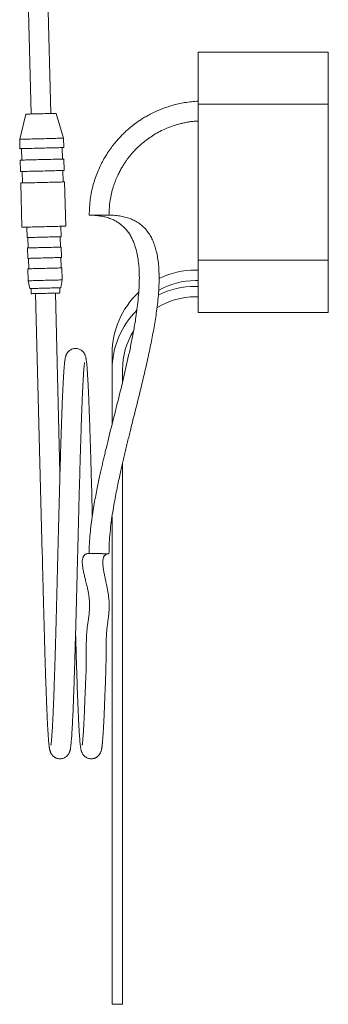
# Model space of a CAD drawing. Units: millimetres. Extents: x -309 to 512, y -197 to 424.
# Drawn here: x -270 to -211, y -23 to 166 of the extents above; entities that cross this region are included whole.
import ezdxf

# ---------------------------------------------------------------- set-up
doc = ezdxf.new("R2010")
doc.units = ezdxf.units.MM

msp = doc.modelspace()

# ---------------------------------------------------------------- linework, layer by layer
at = {"color": 7, "linetype": 'Continuous', "lineweight": 18}
for p, q in [((-269.02, 203.63), (-267.59, 147.71)), ((-263.79, 147.81), (-265.22, 203.63)), ((-235.54, 159.61), (-210.54, 159.61)), ((-235.54, 149.61), (-235.54, 159.61)), ((-210.54, 159.61), (-210.54, 149.61)), ((-210.54, 149.61), (-235.54, 149.61)), ((-235.54, 149.61), (-235.54, 119.61)), ((-210.54, 149.61), (-210.54, 119.61)), ((-268.61, 147.68), (-269.77, 142.85)), ((-261.37, 143.07), (-262.78, 147.83)), ((-269.77, 142.85), (-269.72, 141.05)), ((-261.33, 141.27), (-261.37, 143.07)), ((-269.42, 141.06), (-269.37, 138.86)), ((-261.57, 139.06), (-261.63, 141.26)), ((-269.67, 138.85), (-269.61, 136.65)), ((-261.21, 136.87), (-261.27, 139.07)), ((-269.31, 136.66), (-269.26, 134.46)), ((-261.46, 134.66), (-261.51, 136.86)), ((-269.56, 134.45), (-269.34, 125.96)), ((-260.94, 126.17), (-261.16, 134.67)), ((-254.54, 128.28), (-256.44, 128.28)), ((-252.64, 128.28), (-254.54, 128.28)), ((-268.39, 125.98), (-268.34, 123.98)), ((-261.84, 124.15), (-261.89, 126.15)), ((-268.19, 123.99), (-268.14, 121.99)), ((-261.94, 122.14), (-261.99, 124.14)), ((-268.29, 121.98), (-268.24, 119.98)), ((-261.74, 120.15), (-261.79, 122.15)), ((-268.09, 119.99), (-268.04, 117.99)), ((-261.84, 118.15), (-261.89, 120.14)), ((-235.54, 119.61), (-210.54, 119.61)), ((-235.54, 109.61), (-235.54, 119.61)), ((-210.54, 119.61), (-210.54, 109.61)), ((-268.19, 117.98), (-268.13, 115.68)), ((-261.63, 115.85), (-261.69, 118.15)), ((-235.54, 117.73), (-236.04, 117.73)), ((-268.13, 115.68), (-267.83, 114.19)), ((-261.86, 114.34), (-261.63, 115.85)), ((-236.04, 115.73), (-235.54, 115.73)), ((-267.59, 114.2), (-267.56, 113.2)), ((-262.07, 113.34), (-262.09, 114.34)), ((-235.54, 114.61), (-236.04, 114.61)), ((-266.71, 113.22), (-265.44, 63.24)), ((-262.04, 78.78), (-262.92, 113.32)), ((-236.04, 112.61), (-235.54, 112.61)), ((-247.5, 109.78), (-247.29, 110.08)), ((-210.54, 109.61), (-235.54, 109.61)), ((-252.04, 101.73), (-252.04, 98.61)), ((-252.04, 98.61), (-252.04, 88.12)), ((-250.04, 96.21), (-250.04, 98.61)), ((-250.04, -23.27), (-250.04, 80.65)), ((-252.04, 70.41), (-252.04, -23.27)), ((-251.04, -23.27), (-252.04, -23.27)), ((-250.04, -23.27), (-251.04, -23.27))]:
    msp.add_line(p, q, dxfattribs=at)
at = {"color": 7, "linetype": 'Continuous', "lineweight": 18, "flags": 128}
for points in [[(-268.61, 147.68), (-268.6, 147.68), (-268.55, 147.68), (-268.46, 147.69), (-268.34, 147.69), (-268.18, 147.69), (-267.99, 147.7), (-267.77, 147.7), (-267.52, 147.71), (-267.24, 147.72), (-266.94, 147.73), (-266.63, 147.73), (-266.3, 147.74), (-265.97, 147.75), (-265.63, 147.76), (-265.29, 147.77), (-264.96, 147.78), (-264.64, 147.78), (-264.33, 147.79), (-264.04, 147.8), (-263.77, 147.81), (-263.53, 147.81), (-263.32, 147.82), (-263.14, 147.82), (-262.99, 147.83)], [(-262.99, 147.83), (-262.88, 147.83), (-262.81, 147.83), (-262.78, 147.83), (-262.78, 147.83)], [(-269.77, 142.85), (-269.76, 142.85), (-269.72, 142.85), (-269.65, 142.85), (-269.53, 142.86), (-269.38, 142.86), (-269.19, 142.87), (-268.96, 142.87), (-268.71, 142.88), (-268.43, 142.89), (-268.11, 142.89), (-267.78, 142.9), (-267.43, 142.91), (-267.05, 142.92), (-266.67, 142.93), (-266.27, 142.94), (-265.87, 142.95), (-265.46, 142.96), (-265.06, 142.97), (-264.66, 142.98), (-264.27, 142.99), (-263.89, 143), (-263.52, 143.01), (-263.18, 143.02), (-262.86, 143.03), (-262.56, 143.04), (-262.29, 143.04), (-262.06, 143.05), (-261.85, 143.05), (-261.68, 143.06)], [(-261.68, 143.06), (-261.55, 143.06), (-261.45, 143.06), (-261.39, 143.07), (-261.37, 143.07)], [(-269.72, 141.05), (-269.72, 141.05), (-269.68, 141.05), (-269.6, 141.06), (-269.48, 141.06), (-269.33, 141.06), (-269.14, 141.07), (-268.92, 141.07), (-268.66, 141.08), (-268.38, 141.09), (-268.07, 141.09), (-267.73, 141.1), (-267.38, 141.11), (-267.01, 141.12), (-266.62, 141.13), (-266.23, 141.14), (-265.82, 141.15), (-265.42, 141.16), (-265.01, 141.17), (-264.61, 141.18), (-264.22, 141.19), (-263.84, 141.2), (-263.48, 141.21), (-263.13, 141.22), (-262.81, 141.23), (-262.52, 141.24), (-262.25, 141.24), (-262.01, 141.25), (-261.8, 141.25), (-261.63, 141.26)], [(-261.63, 141.26), (-261.5, 141.26), (-261.4, 141.26), (-261.35, 141.27), (-261.33, 141.27)], [(-269.67, 138.85), (-269.66, 138.85), (-269.62, 138.85), (-269.54, 138.86), (-269.43, 138.86), (-269.27, 138.86), (-269.08, 138.87), (-268.86, 138.87), (-268.61, 138.88), (-268.32, 138.89), (-268.01, 138.9), (-267.68, 138.9), (-267.32, 138.91), (-266.95, 138.92), (-266.57, 138.93), (-266.17, 138.94), (-265.77, 138.95), (-265.36, 138.96), (-264.96, 138.97), (-264.56, 138.98), (-264.16, 138.99), (-263.79, 139), (-263.42, 139.01), (-263.08, 139.02), (-262.76, 139.03), (-262.46, 139.04), (-262.19, 139.04), (-261.95, 139.05), (-261.75, 139.05), (-261.58, 139.06)], [(-261.58, 139.06), (-261.44, 139.06), (-261.35, 139.06), (-261.29, 139.07), (-261.27, 139.07)], [(-269.61, 136.65), (-269.61, 136.65), (-269.57, 136.65), (-269.49, 136.66), (-269.37, 136.66), (-269.22, 136.66), (-269.03, 136.67), (-268.81, 136.67), (-268.55, 136.68), (-268.27, 136.69), (-267.96, 136.7), (-267.62, 136.7), (-267.27, 136.71), (-266.9, 136.72), (-266.51, 136.73), (-266.11, 136.74), (-265.71, 136.75), (-265.3, 136.76), (-264.9, 136.77), (-264.5, 136.78), (-264.11, 136.79), (-263.73, 136.8), (-263.37, 136.81), (-263.02, 136.82), (-262.7, 136.83), (-262.4, 136.84), (-262.14, 136.84), (-261.9, 136.85), (-261.69, 136.86), (-261.52, 136.86)], [(-261.52, 136.86), (-261.39, 136.86), (-261.29, 136.87), (-261.23, 136.87), (-261.21, 136.87)], [(-269.56, 134.45), (-269.55, 134.45), (-269.51, 134.46), (-269.43, 134.46), (-269.32, 134.46), (-269.16, 134.46), (-268.97, 134.47), (-268.75, 134.47), (-268.5, 134.48), (-268.21, 134.49), (-267.9, 134.5), (-267.57, 134.51), (-267.21, 134.51), (-266.84, 134.52), (-266.45, 134.53), (-266.06, 134.54), (-265.65, 134.55), (-265.25, 134.56), (-264.84, 134.57), (-264.44, 134.58), (-264.05, 134.59), (-263.67, 134.6), (-263.31, 134.61), (-262.97, 134.62), (-262.64, 134.63), (-262.35, 134.64), (-262.08, 134.64), (-261.84, 134.65), (-261.64, 134.66), (-261.47, 134.66)], [(-261.47, 134.66), (-261.33, 134.66), (-261.24, 134.67), (-261.18, 134.67), (-261.16, 134.67)], [(-269.34, 125.96), (-269.33, 125.96), (-269.29, 125.96), (-269.22, 125.96), (-269.1, 125.96), (-268.95, 125.97), (-268.76, 125.97), (-268.53, 125.98), (-268.28, 125.98), (-267.99, 125.99), (-267.68, 126), (-267.35, 126.01), (-267, 126.02), (-266.62, 126.03), (-266.24, 126.04), (-265.84, 126.05), (-265.44, 126.06), (-265.03, 126.07), (-264.63, 126.08), (-264.23, 126.09), (-263.84, 126.1), (-263.46, 126.11), (-263.09, 126.12), (-262.75, 126.12), (-262.43, 126.13), (-262.13, 126.14), (-261.86, 126.15), (-261.62, 126.15), (-261.42, 126.16), (-261.25, 126.16)], [(-261.25, 126.16), (-261.12, 126.17), (-261.02, 126.17), (-260.96, 126.17), (-260.94, 126.17)], [(-268.34, 123.98), (-268.34, 123.98), (-268.31, 123.98), (-268.24, 123.98), (-268.14, 123.99), (-267.99, 123.99), (-267.81, 124), (-267.6, 124), (-267.36, 124.01), (-267.09, 124.01), (-266.8, 124.02), (-266.48, 124.03), (-266.15, 124.04), (-265.81, 124.05), (-265.45, 124.06), (-265.1, 124.06), (-264.74, 124.07), (-264.39, 124.08), (-264.04, 124.09), (-263.71, 124.1), (-263.39, 124.11), (-263.1, 124.12), (-262.83, 124.12), (-262.59, 124.13), (-262.37, 124.13), (-262.19, 124.14), (-262.05, 124.14), (-261.94, 124.14), (-261.87, 124.15), (-261.84, 124.15), (-261.84, 124.15)], [(-268.29, 121.98), (-268.29, 121.98), (-268.26, 121.98), (-268.19, 121.99), (-268.08, 121.99), (-267.94, 121.99), (-267.76, 122), (-267.55, 122), (-267.31, 122.01), (-267.04, 122.01), (-266.75, 122.02), (-266.43, 122.03), (-266.1, 122.04), (-265.76, 122.05), (-265.4, 122.06), (-265.05, 122.07), (-264.69, 122.07), (-264.34, 122.08), (-263.99, 122.09), (-263.66, 122.1), (-263.34, 122.11), (-263.05, 122.12), (-262.78, 122.12), (-262.54, 122.13), (-262.32, 122.13), (-262.14, 122.14), (-262, 122.14), (-261.89, 122.15), (-261.82, 122.15), (-261.79, 122.15), (-261.79, 122.15)], [(-268.24, 119.98), (-268.24, 119.98), (-268.21, 119.98), (-268.14, 119.99), (-268.03, 119.99), (-267.89, 119.99), (-267.71, 120), (-267.5, 120), (-267.26, 120.01), (-266.99, 120.02), (-266.7, 120.02), (-266.38, 120.03), (-266.05, 120.04), (-265.71, 120.05), (-265.35, 120.06), (-265, 120.07), (-264.64, 120.07), (-264.28, 120.08), (-263.94, 120.09), (-263.61, 120.1), (-263.29, 120.11), (-263, 120.12), (-262.73, 120.12), (-262.48, 120.13), (-262.27, 120.14), (-262.09, 120.14), (-261.95, 120.14), (-261.84, 120.15), (-261.77, 120.15), (-261.74, 120.15), (-261.74, 120.15)], [(-268.19, 117.98), (-268.19, 117.98), (-268.16, 117.98), (-268.09, 117.99), (-267.98, 117.99), (-267.84, 117.99), (-267.66, 118), (-267.45, 118), (-267.21, 118.01), (-266.94, 118.02), (-266.64, 118.02), (-266.33, 118.03), (-266, 118.04), (-265.65, 118.05), (-265.3, 118.06), (-264.94, 118.07), (-264.59, 118.08), (-264.23, 118.08), (-263.89, 118.09), (-263.56, 118.1), (-263.24, 118.11), (-262.95, 118.12), (-262.68, 118.12), (-262.43, 118.13), (-262.22, 118.14), (-262.04, 118.14), (-261.9, 118.14), (-261.79, 118.15), (-261.72, 118.15), (-261.69, 118.15), (-261.69, 118.15)], [(-268.13, 115.68), (-268.13, 115.68), (-268.1, 115.69), (-268.03, 115.69), (-267.92, 115.69), (-267.78, 115.69), (-267.6, 115.7), (-267.39, 115.7), (-267.15, 115.71), (-266.88, 115.72), (-266.59, 115.72), (-266.27, 115.73), (-265.94, 115.74), (-265.6, 115.75), (-265.24, 115.76), (-264.89, 115.77), (-264.53, 115.78), (-264.18, 115.79), (-263.83, 115.79), (-263.5, 115.8), (-263.18, 115.81), (-262.89, 115.82), (-262.62, 115.82), (-262.38, 115.83), (-262.16, 115.84), (-261.98, 115.84), (-261.84, 115.84), (-261.73, 115.85), (-261.66, 115.85), (-261.63, 115.85), (-261.63, 115.85)], [(-267.83, 114.19), (-267.82, 114.19), (-267.8, 114.19), (-267.73, 114.19), (-267.63, 114.2), (-267.48, 114.2), (-267.31, 114.21), (-267.1, 114.21), (-266.87, 114.22), (-266.6, 114.22), (-266.32, 114.23), (-266.01, 114.24), (-265.69, 114.25), (-265.36, 114.25), (-265.02, 114.26), (-264.68, 114.27), (-264.34, 114.28), (-264.01, 114.29), (-263.69, 114.3), (-263.38, 114.31), (-263.09, 114.31), (-262.83, 114.32), (-262.59, 114.33), (-262.38, 114.33), (-262.21, 114.33), (-262.06, 114.34), (-261.96, 114.34), (-261.89, 114.34), (-261.86, 114.34), (-261.86, 114.34)], [(-267.56, 113.2), (-267.56, 113.2), (-267.53, 113.2), (-267.47, 113.2), (-267.36, 113.2), (-267.22, 113.21), (-267.04, 113.21), (-266.83, 113.22), (-266.59, 113.22), (-266.32, 113.23), (-266.03, 113.24), (-265.72, 113.25), (-265.4, 113.25), (-265.08, 113.26), (-264.75, 113.27), (-264.41, 113.28), (-264.09, 113.29), (-263.78, 113.29), (-263.48, 113.3), (-263.2, 113.31), (-262.94, 113.32), (-262.71, 113.32), (-262.51, 113.33), (-262.35, 113.33), (-262.22, 113.33), (-262.13, 113.34), (-262.08, 113.34), (-262.07, 113.34)]]:
    msp.add_lwpolyline(points, dxfattribs=at)
at = {"color": 7, "linetype": 'Continuous', "lineweight": 18}
for centre, radius, start, end in [((-236.04, 101.73), 16, 90, 115.9001), ((-236.04, 101.73), 14, 90, 120.2902), ((-236.04, 98.61), 16, 90, 116.4802), ((-236.04, 101.73), 16, 132.9502, 180), ((-236.04, 98.61), 14, 90, 121.8465), ((-236.04, 98.61), 16, 134.7058, 180), ((-236.04, 98.61), 14, 148.0662, 180)]:
    msp.add_arc(centre, radius, start, end, dxfattribs=at)
for points, knots in [([(-235.54, 150.15), (-235.64, 150.15), (-236.17, 150.14), (-237.13, 150.03), (-238.39, 149.85), (-239.6, 149.6), (-240.74, 149.3), (-241.81, 148.95), (-242.81, 148.57), (-243.77, 148.15), (-244.7, 147.7), (-245.57, 147.21), (-246.35, 146.73), (-247.04, 146.27), (-247.65, 145.83), (-248.22, 145.39), (-248.79, 144.92), (-249.4, 144.37), (-250.06, 143.74), (-250.76, 143.01), (-251.47, 142.19), (-252.2, 141.25), (-252.92, 140.21), (-253.59, 139.11), (-254.2, 137.96), (-254.74, 136.77), (-255.23, 135.5), (-255.66, 134.17), (-256, 132.77), (-256.24, 131.31), (-256.37, 129.81), (-256.42, 128.8), (-256.44, 128.28)], [0, 0, 0, 0, 0.0087747, 0.0478853, 0.0863468, 0.1233904, 0.1587114, 0.1923228, 0.2242357, 0.2544475, 0.2868401, 0.3168359, 0.3443309, 0.3692488, 0.3915347, 0.4115853, 0.4334304, 0.4580561, 0.4854487, 0.5155778, 0.548393, 0.5838269, 0.6218172, 0.6622888, 0.6996596, 0.738756, 0.7794424, 0.8215328, 0.8647596, 0.9088154, 0.953728, 1, 1, 1, 1]), ([(-252.64, 128.28), (-252.62, 128.77), (-252.58, 129.73), (-252.44, 131.13), (-252.18, 132.46), (-251.83, 133.69), (-251.43, 134.83), (-251, 135.82), (-250.58, 136.67), (-250.18, 137.4), (-249.79, 138.05), (-249.4, 138.62), (-249.04, 139.12), (-248.68, 139.59), (-248.26, 140.09), (-247.75, 140.66), (-247.12, 141.31), (-246.38, 141.98), (-245.52, 142.68), (-244.55, 143.38), (-243.44, 144.07), (-242.21, 144.7), (-240.84, 145.27), (-239.64, 145.66), (-238.64, 145.92), (-237.87, 146.08), (-237.1, 146.22), (-236.32, 146.31), (-235.8, 146.34), (-235.54, 146.36)], [0, 0, 0, 0, 0.053624, 0.104759, 0.153997, 0.200952, 0.24508, 0.286114, 0.318745, 0.348966, 0.376688, 0.401811, 0.424268, 0.444456, 0.466428, 0.495558, 0.528439, 0.56504, 0.605305, 0.649153, 0.6965, 0.747252, 0.801224, 0.857477, 0.885946, 0.914293, 0.942691, 0.971883, 1, 1, 1, 1]), ([(-256.44, 128.28), (-256.15, 128.28), (-255.56, 128.27), (-254.69, 128.19), (-253.82, 128.05), (-252.95, 127.83), (-252.14, 127.54), (-251.44, 127.21), (-250.83, 126.84), (-250.19, 126.37), (-249.55, 125.78), (-248.96, 125.06), (-248.48, 124.33), (-248.1, 123.58), (-247.78, 122.81), (-247.47, 121.88), (-247.2, 120.77), (-246.99, 119.47), (-246.84, 117.96), (-246.79, 116.24), (-246.85, 114.35), (-246.99, 112.46), (-247.2, 110.57), (-247.49, 108.48), (-247.87, 106.21), (-248.34, 103.76), (-249.01, 100.6), (-249.9, 96.73), (-251.03, 92.15), (-252.17, 87.61), (-253, 84.27), (-253.51, 82.12), (-253.74, 81.16), (-253.96, 80.18), (-254.19, 79.15), (-254.44, 78.04), (-254.7, 76.81), (-254.97, 75.48), (-255.26, 74.01), (-255.54, 72.43), (-255.81, 70.73), (-256.06, 68.95), (-256.26, 67.1), (-256.41, 65.22), (-256.43, 63.95), (-256.44, 63.31)], [0, 0, 0, 0, 0.012414, 0.02453, 0.036797, 0.049312, 0.062036, 0.072341, 0.082199, 0.091716, 0.105538, 0.118562, 0.130705, 0.142074, 0.153629, 0.165773, 0.182994, 0.201489, 0.220663, 0.246881, 0.273388, 0.299919, 0.326347, 0.352988, 0.38802, 0.422919, 0.457402, 0.523337, 0.589468, 0.654959, 0.719533, 0.733532, 0.747434, 0.761232, 0.775527, 0.791469, 0.809021, 0.828101, 0.848605, 0.871476, 0.895599, 0.920768, 0.946743, 0.973253, 1, 1, 1, 1]), ([(-252.64, 63.26), (-252.63, 63.95), (-252.6, 65.32), (-252.44, 67.35), (-252.21, 69.32), (-251.93, 71.22), (-251.63, 73.01), (-251.32, 74.68), (-251.01, 76.22), (-250.72, 77.63), (-250.44, 78.9), (-250.18, 80.07), (-249.92, 81.18), (-249.66, 82.28), (-249.4, 83.39), (-249.13, 84.5), (-248.85, 85.62), (-248.38, 87.55), (-247.69, 90.29), (-246.8, 93.85), (-245.94, 97.43), (-245.15, 100.83), (-244.47, 104.07), (-243.9, 107.14), (-243.49, 109.79), (-243.23, 112.02), (-243.08, 113.83), (-243, 115.64), (-243.02, 117.3), (-243.11, 118.78), (-243.28, 120.1), (-243.51, 121.29), (-243.82, 122.36), (-244.17, 123.29), (-244.61, 124.2), (-245.15, 125.05), (-245.81, 125.84), (-246.56, 126.53), (-247.41, 127.09), (-248.33, 127.54), (-249.31, 127.88), (-250.36, 128.12), (-251.48, 128.26), (-252.25, 128.28), (-252.64, 128.28)], [0, 0, 0, 0, 0.0288382, 0.0573761, 0.0852423, 0.1121024, 0.1376673, 0.1612782, 0.1832122, 0.203314, 0.2214599, 0.2378736, 0.253503, 0.2692662, 0.2851497, 0.3011398, 0.3172226, 0.3333843, 0.3842379, 0.4355048, 0.4870596, 0.538391, 0.5818024, 0.6255157, 0.6689995, 0.694291, 0.719615, 0.7449552, 0.770084, 0.788847, 0.80729, 0.8257332, 0.8396366, 0.853571, 0.8675517, 0.8816492, 0.8959983, 0.9102406, 0.9243177, 0.9384803, 0.9529339, 0.9678556, 0.983504, 1, 1, 1, 1]), ([(-255.83, 70.58), (-255.83, 70.66), (-255.85, 71.21), (-255.88, 72.4), (-255.92, 74.15), (-255.97, 76.07), (-256.03, 78), (-256.08, 79.9), (-256.13, 81.72), (-256.18, 83.43), (-256.23, 85.04), (-256.28, 86.55), (-256.33, 87.95), (-256.37, 89.26), (-256.42, 90.51), (-256.46, 91.65), (-256.5, 92.69), (-256.54, 93.66), (-256.58, 94.58), (-256.62, 95.46), (-256.67, 96.29), (-256.71, 97.04), (-256.75, 97.73), (-256.79, 98.37), (-256.83, 98.93), (-256.87, 99.4), (-256.91, 99.82), (-256.96, 100.22), (-257.01, 100.57), (-257.06, 100.85), (-257.11, 101.06), (-257.16, 101.28), (-257.29, 101.6), (-257.48, 101.9), (-257.65, 102.09), (-257.83, 102.27), (-258.09, 102.44), (-258.39, 102.58), (-258.72, 102.67), (-259.03, 102.69), (-259.35, 102.67), (-259.67, 102.59), (-259.96, 102.46), (-260.18, 102.32), (-260.34, 102.19), (-260.48, 102.04), (-260.6, 101.9), (-260.69, 101.76), (-260.77, 101.63), (-260.84, 101.49), (-260.9, 101.32), (-260.95, 101.16), (-261, 100.99), (-261.03, 100.81), (-261.08, 100.57), (-261.12, 100.24), (-261.17, 99.8), (-261.22, 99.25), (-261.28, 98.6), (-261.33, 97.82), (-261.38, 96.95), (-261.43, 96), (-261.48, 94.99), (-261.53, 93.86), (-261.59, 92.6), (-261.64, 91.18), (-261.7, 89.71), (-261.75, 88.18), (-261.8, 86.74), (-261.84, 85.42), (-261.88, 84.2), (-261.92, 82.9), (-261.96, 81.49), (-262, 79.97), (-262.05, 78.34), (-262.09, 76.82), (-262.13, 75.42), (-262.16, 74.18), (-262.2, 72.89), (-262.23, 71.59), (-262.26, 70.32), (-262.29, 69.15), (-262.32, 68.1), (-262.34, 67.17), (-262.37, 66.33), (-262.38, 65.57), (-262.4, 64.93), (-262.41, 64.4), (-262.43, 63.95), (-262.44, 63.54), (-262.45, 63.1), (-262.46, 62.59), (-262.48, 62.01), (-262.49, 61.33), (-262.51, 60.54), (-262.54, 59.64), (-262.56, 58.65), (-262.59, 57.6), (-262.62, 56.19), (-262.67, 54.47), (-262.72, 52.46), (-262.77, 50.51), (-262.83, 48.6), (-262.88, 46.75), (-262.93, 44.97), (-262.98, 43.26), (-263.03, 41.64), (-263.08, 40.11), (-263.13, 38.67), (-263.17, 37.32), (-263.22, 36.07), (-263.26, 34.89), (-263.31, 33.78), (-263.35, 32.7), (-263.4, 31.65), (-263.45, 30.66), (-263.5, 29.83), (-263.54, 29.15), (-263.57, 28.61), (-263.61, 28.14), (-263.64, 27.74), (-263.66, 27.44), (-263.69, 27.2), (-263.71, 27.02), (-263.72, 26.87), (-263.74, 26.74), (-263.75, 26.65), (-263.76, 26.58), (-263.77, 26.53), (-263.77, 26.53), (-263.77, 26.52)], [0, 0, 0, 0, 0.001446, 0.010065, 0.021834, 0.03392, 0.046322, 0.058904, 0.071176, 0.083095, 0.094661, 0.105874, 0.116733, 0.12724, 0.137604, 0.148183, 0.157429, 0.166838, 0.176411, 0.186148, 0.196046, 0.205729, 0.214941, 0.225093, 0.234604, 0.243475, 0.251865, 0.260763, 0.270355, 0.276449, 0.282802, 0.289234, 0.2954, 0.301375, 0.303233, 0.305359, 0.307837, 0.310355, 0.312687, 0.314805, 0.316914, 0.319207, 0.321508, 0.32353, 0.325283, 0.326894, 0.328805, 0.330438, 0.331818, 0.335104, 0.338979, 0.343456, 0.348549, 0.354069, 0.359778, 0.369128, 0.378946, 0.389237, 0.401495, 0.413794, 0.425832, 0.437611, 0.449131, 0.460393, 0.473573, 0.486491, 0.499186, 0.511658, 0.523907, 0.532521, 0.541272, 0.550512, 0.560242, 0.570462, 0.581172, 0.592372, 0.599954, 0.607746, 0.615746, 0.623934, 0.631737, 0.638907, 0.645086, 0.650702, 0.655754, 0.660243, 0.664168, 0.667248, 0.669863, 0.672113, 0.674685, 0.677709, 0.681183, 0.685109, 0.689948, 0.695332, 0.701262, 0.707728, 0.714355, 0.726839, 0.739235, 0.751542, 0.76376, 0.77589, 0.787931, 0.799848, 0.811521, 0.822941, 0.834107, 0.845021, 0.85568, 0.866086, 0.876501, 0.887343, 0.898617, 0.910321, 0.922455, 0.930851, 0.939417, 0.947633, 0.955283, 0.962367, 0.967537, 0.972358, 0.97683, 0.980979, 0.985372, 0.989974, 0.995005, 1, 1, 1, 1]), ([(-265.44, 63.24), (-265.42, 62.57), (-265.39, 61.26), (-265.34, 59.35), (-265.3, 57.53), (-265.25, 55.8), (-265.21, 54.14), (-265.17, 52.57), (-265.12, 51), (-265.08, 49.46), (-265.04, 47.95), (-265, 46.56), (-264.97, 45.28), (-264.93, 44.11), (-264.9, 43.01), (-264.87, 41.98), (-264.84, 41.03), (-264.81, 40.19), (-264.79, 39.45), (-264.76, 38.76), (-264.74, 37.95), (-264.7, 37.01), (-264.66, 35.96), (-264.62, 34.87), (-264.58, 33.76), (-264.53, 32.63), (-264.48, 31.56), (-264.43, 30.54), (-264.38, 29.58), (-264.33, 28.8), (-264.29, 28.17), (-264.25, 27.66), (-264.22, 27.21), (-264.18, 26.83), (-264.15, 26.54), (-264.12, 26.32), (-264.1, 26.15), (-264.08, 26.02), (-264.07, 25.93), (-264.05, 25.85), (-264.03, 25.73), (-264, 25.58), (-263.95, 25.39), (-263.88, 25.2), (-263.81, 25.03), (-263.74, 24.89), (-263.67, 24.77), (-263.6, 24.67), (-263.54, 24.6), (-263.48, 24.53), (-263.42, 24.47), (-263.34, 24.39), (-263.22, 24.29), (-263.09, 24.19), (-262.96, 24.12), (-262.85, 24.06), (-262.67, 23.99), (-262.42, 23.91), (-262.13, 23.88), (-261.81, 23.89), (-261.48, 23.96), (-261.17, 24.08), (-260.89, 24.26), (-260.68, 24.44), (-260.51, 24.63), (-260.37, 24.84), (-260.28, 25.01), (-260.2, 25.2), (-260.15, 25.36), (-260.11, 25.49), (-260.08, 25.6), (-260.05, 25.75), (-260.01, 25.98), (-259.97, 26.26), (-259.93, 26.63), (-259.88, 27.07), (-259.84, 27.59), (-259.79, 28.2), (-259.75, 28.91), (-259.7, 29.69), (-259.65, 30.56), (-259.61, 31.51), (-259.55, 32.61), (-259.5, 33.86), (-259.45, 35.28), (-259.39, 36.81), (-259.33, 38.44), (-259.27, 40.18), (-259.22, 42), (-259.16, 43.88), (-259.11, 45.78), (-259.05, 47.69), (-259, 49.6), (-258.95, 51.5), (-258.9, 53.18), (-258.86, 54.63), (-258.83, 55.87), (-258.8, 57.08), (-258.77, 58.27), (-258.74, 59.39), (-258.72, 60.41), (-258.69, 61.31), (-258.67, 62.09), (-258.66, 62.74), (-258.64, 63.26), (-258.63, 63.71), (-258.62, 64.19), (-258.6, 64.73), (-258.59, 65.36), (-258.57, 66.11), (-258.55, 67.01), (-258.52, 68.05), (-258.49, 69.2), (-258.46, 70.51), (-258.42, 71.97), (-258.38, 73.54), (-258.34, 75.11), (-258.29, 76.65), (-258.25, 78.18), (-258.21, 79.68), (-258.17, 81.15), (-258.12, 82.66), (-258.08, 84.2), (-258.03, 85.75), (-257.98, 87.25), (-257.93, 88.69), (-257.88, 90.06), (-257.83, 91.36), (-257.79, 92.57), (-257.74, 93.68), (-257.69, 94.66), (-257.65, 95.54), (-257.61, 96.32), (-257.57, 97), (-257.54, 97.59), (-257.5, 98.11), (-257.47, 98.54), (-257.44, 98.92), (-257.41, 99.24), (-257.38, 99.51), (-257.36, 99.72), (-257.34, 99.88), (-257.33, 99.97), (-257.33, 100.01), (-257.33, 100), (-257.33, 100)], [0, 0, 0, 0, 0.011431, 0.022342, 0.032799, 0.042856, 0.052543, 0.061852, 0.070771, 0.08067, 0.090014, 0.098802, 0.107039, 0.114725, 0.121864, 0.129209, 0.135868, 0.14184, 0.147125, 0.152161, 0.157301, 0.165588, 0.174131, 0.18293, 0.19324, 0.203882, 0.21483, 0.226028, 0.237478, 0.249178, 0.257183, 0.265303, 0.273506, 0.281208, 0.288198, 0.292871, 0.29716, 0.301066, 0.303187, 0.305313, 0.30788, 0.310927, 0.314587, 0.318581, 0.322123, 0.325124, 0.327583, 0.329893, 0.331359, 0.331921, 0.332503, 0.33319, 0.33441, 0.335837, 0.336619, 0.337441, 0.338543, 0.340348, 0.342399, 0.344377, 0.346543, 0.348859, 0.351242, 0.353628, 0.355877, 0.357966, 0.361794, 0.365304, 0.36851, 0.371424, 0.374096, 0.379565, 0.3855, 0.393175, 0.401513, 0.410515, 0.419922, 0.429912, 0.440078, 0.450331, 0.46067, 0.471096, 0.481608, 0.493983, 0.506478, 0.519091, 0.531826, 0.54468, 0.557638, 0.570392, 0.582833, 0.594961, 0.606777, 0.61828, 0.629471, 0.636816, 0.64402, 0.651083, 0.658006, 0.664577, 0.670374, 0.675517, 0.680005, 0.683838, 0.686578, 0.688929, 0.691586, 0.694701, 0.698276, 0.70231, 0.707654, 0.713636, 0.720255, 0.727512, 0.736525, 0.745864, 0.755226, 0.76461, 0.774018, 0.783448, 0.792901, 0.802377, 0.813235, 0.824121, 0.835037, 0.845983, 0.856958, 0.867962, 0.878867, 0.889358, 0.89942, 0.909053, 0.918257, 0.927033, 0.935379, 0.943297, 0.950786, 0.957846, 0.964535, 0.971355, 0.978422, 0.985732, 0.993283, 0.997797, 1, 1, 1, 1]), ([(-259.04, 48.01), (-259.03, 47.51), (-259, 46.41), (-258.95, 44.77), (-258.9, 42.99), (-258.84, 41.19), (-258.78, 39.38), (-258.73, 37.65), (-258.67, 36.01), (-258.61, 34.46), (-258.55, 33.13), (-258.5, 32), (-258.46, 31.07), (-258.42, 30.24), (-258.38, 29.51), (-258.34, 28.86), (-258.3, 28.31), (-258.26, 27.82), (-258.23, 27.41), (-258.2, 27.05), (-258.17, 26.74), (-258.14, 26.48), (-258.11, 26.25), (-258.08, 26.05), (-258.06, 25.87), (-258.03, 25.71), (-257.99, 25.56), (-257.95, 25.41), (-257.9, 25.24), (-257.8, 25), (-257.68, 24.77), (-257.54, 24.59), (-257.41, 24.45), (-257.19, 24.25), (-256.9, 24.08), (-256.58, 23.95), (-256.25, 23.89), (-255.95, 23.88), (-255.68, 23.91), (-255.47, 23.97), (-255.31, 24.03), (-255.17, 24.09), (-255.04, 24.16), (-254.91, 24.25), (-254.79, 24.34), (-254.68, 24.45), (-254.57, 24.56), (-254.47, 24.69), (-254.37, 24.84), (-254.29, 24.99), (-254.23, 25.13), (-254.17, 25.29), (-254.12, 25.44), (-254.08, 25.6), (-254.05, 25.77), (-254.02, 25.94), (-253.99, 26.11), (-253.97, 26.29), (-253.94, 26.48), (-253.92, 26.67), (-253.9, 26.9), (-253.87, 27.23), (-253.83, 27.7), (-253.79, 28.23), (-253.75, 28.83), (-253.71, 29.48), (-253.67, 30.21), (-253.63, 30.98), (-253.59, 31.8), (-253.55, 32.66), (-253.52, 33.56), (-253.48, 34.59), (-253.43, 35.77), (-253.38, 37.11), (-253.31, 38.52), (-253.26, 40.02), (-253.21, 41.62), (-253.2, 43.23), (-253.2, 44.81), (-253.18, 46.31), (-253.12, 47.76), (-253.01, 48.98), (-252.88, 49.99), (-252.77, 50.8), (-252.68, 51.59), (-252.63, 52.32), (-252.6, 52.91), (-252.6, 53.38), (-252.61, 53.78), (-252.63, 54.23), (-252.67, 54.76), (-252.74, 55.39), (-252.86, 56.11), (-253.02, 56.94), (-253.21, 57.8), (-253.39, 58.66), (-253.57, 59.49), (-253.71, 60.29), (-253.8, 61), (-253.82, 61.57), (-253.8, 62.01), (-253.75, 62.33), (-253.68, 62.55), (-253.62, 62.7), (-253.56, 62.8), (-253.49, 62.9), (-253.38, 63.02), (-253.22, 63.14), (-253.02, 63.22), (-252.82, 63.25), (-252.71, 63.26), (-252.64, 63.26)], [0, 0, 0, 0, 0.015569, 0.034284, 0.053097, 0.074594, 0.096219, 0.117972, 0.139854, 0.161865, 0.184005, 0.200755, 0.217219, 0.232948, 0.24794, 0.262196, 0.27548, 0.288053, 0.299916, 0.311068, 0.321508, 0.331238, 0.340408, 0.349974, 0.356279, 0.362814, 0.369581, 0.376585, 0.383973, 0.390495, 0.397584, 0.401345, 0.40519, 0.409045, 0.412967, 0.41673, 0.420215, 0.423419, 0.426415, 0.428632, 0.430458, 0.432084, 0.433477, 0.435465, 0.437197, 0.439524, 0.442477, 0.445299, 0.44857, 0.452576, 0.457406, 0.463083, 0.469938, 0.477651, 0.485121, 0.492031, 0.498385, 0.504186, 0.512194, 0.518871, 0.525297, 0.537781, 0.551554, 0.566616, 0.580469, 0.595221, 0.610102, 0.6248, 0.63932, 0.653662, 0.667823, 0.681796, 0.70012, 0.718209, 0.736462, 0.754977, 0.773848, 0.793177, 0.809681, 0.825934, 0.84135, 0.855752, 0.864314, 0.872666, 0.880913, 0.888316, 0.894548, 0.898215, 0.901885, 0.90624, 0.911361, 0.917355, 0.924365, 0.932501, 0.941659, 0.949558, 0.957751, 0.965808, 0.972693, 0.978304, 0.982089, 0.985168, 0.987658, 0.988719, 0.989675, 0.990924, 0.992355, 0.994226, 0.996667, 0.998194, 1, 1, 1, 1]), ([(-256.44, 63.31), (-256.55, 63.3), (-256.75, 63.3), (-257, 63.23), (-257.17, 63.14), (-257.31, 63.04), (-257.4, 62.94), (-257.48, 62.84), (-257.55, 62.72), (-257.63, 62.56), (-257.69, 62.34), (-257.74, 62.08), (-257.77, 61.71), (-257.75, 61.19), (-257.66, 60.5), (-257.51, 59.73), (-257.32, 58.91), (-257.1, 58.06), (-256.89, 57.19), (-256.69, 56.36), (-256.55, 55.62), (-256.46, 55), (-256.41, 54.51), (-256.39, 54.14), (-256.37, 53.87), (-256.37, 53.66), (-256.36, 53.45), (-256.36, 53.21), (-256.37, 52.87), (-256.39, 52.43), (-256.43, 51.88), (-256.5, 51.26), (-256.6, 50.57), (-256.71, 49.79), (-256.83, 48.92), (-256.91, 47.97), (-256.97, 46.98), (-256.99, 45.98), (-257, 45), (-257, 43.78), (-257, 42.37), (-257.03, 40.82), (-257.08, 39.39), (-257.14, 38.07), (-257.19, 36.85), (-257.24, 35.71), (-257.28, 34.58), (-257.33, 33.44), (-257.37, 32.31), (-257.42, 31.25), (-257.47, 30.25), (-257.52, 29.34), (-257.57, 28.64), (-257.61, 28.1), (-257.64, 27.72), (-257.67, 27.39), (-257.69, 27.13), (-257.72, 26.93), (-257.74, 26.77), (-257.75, 26.66), (-257.76, 26.58), (-257.77, 26.53), (-257.77, 26.52), (-257.77, 26.52), (-257.77, 26.52)], [0, 0, 0, 0, 0.006036, 0.0106123, 0.0141623, 0.0169384, 0.019625, 0.0216509, 0.0238176, 0.0274213, 0.0315459, 0.036297, 0.0417723, 0.052233, 0.0649761, 0.0800012, 0.0957103, 0.1109903, 0.1288627, 0.1448734, 0.1587544, 0.1706385, 0.1796398, 0.1865896, 0.1916109, 0.194988, 0.1987498, 0.2034478, 0.2090386, 0.218107, 0.2286963, 0.2407644, 0.2543385, 0.2698662, 0.2873499, 0.3070332, 0.3274417, 0.3479541, 0.3684273, 0.3887256, 0.4247921, 0.4594412, 0.4927884, 0.5249993, 0.5561969, 0.5864531, 0.6159187, 0.6508252, 0.6865792, 0.7231522, 0.7605417, 0.7987537, 0.8377923, 0.8616148, 0.8851741, 0.9069709, 0.9269236, 0.9450333, 0.960274, 0.9739121, 0.9859492, 0.991074, 0.9968971, 1, 1, 1, 1]), ([(-256.44, 63.31), (-256.43, 63.31), (-256.41, 63.31), (-256.24, 63.31), (-255.99, 63.3), (-255.7, 63.3), (-255.39, 63.3), (-255.09, 63.29), (-254.81, 63.29), (-254.63, 63.29), (-254.54, 63.28)], [0, 0, 0, 0, 0.1582057, 0.3116886, 0.4565179, 0.5900481, 0.710983, 0.8191514, 0.9151491, 1, 1, 1, 1]), ([(-254.54, 63.28), (-254.46, 63.28), (-254.28, 63.28), (-254, 63.28), (-253.69, 63.27), (-253.38, 63.27), (-253.09, 63.27), (-252.85, 63.26), (-252.68, 63.26), (-252.65, 63.26), (-252.64, 63.26)], [0, 0, 0, 0, 0.084851, 0.180848, 0.289017, 0.409952, 0.543482, 0.688311, 0.841794, 1, 1, 1, 1])]:
    msp.add_open_spline(points, degree=3, knots=knots, dxfattribs=at)

doc.saveas('drawing.dxf')
